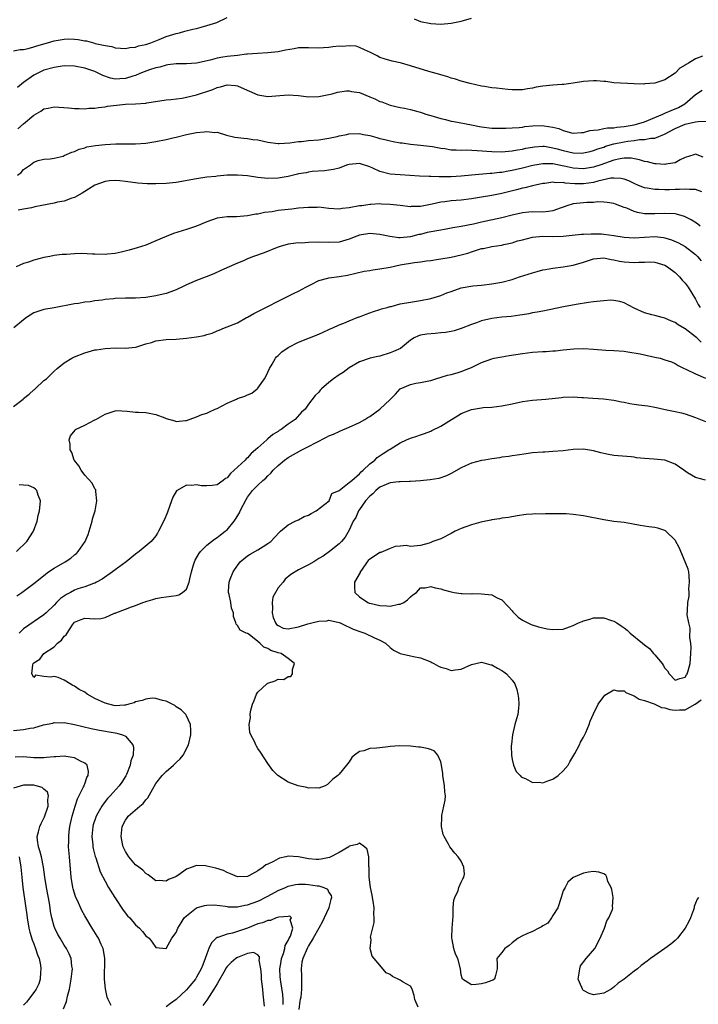
# Model space of a CAD drawing. Units: inches. Extents: x 2598000 to 2601000, y 1524000 to 1527000.
# Drawn here: x 2599204 to 2599338, y 1524666 to 1524860 of the extents above; entities that cross this region are included whole.
import ezdxf

# ---------------------------------------------------------------- set-up
doc = ezdxf.new("R2010")
doc.units = ezdxf.units.IN
doc.header["$MEASUREMENT"] = 0
doc.layers.add('LD25981524_2ft', color=141, linetype='Continuous')

msp = doc.modelspace()

# ---------------------------------------------------------------- linework, layer by layer
at = {"layer": 'LD25981524_2ft'}
for points, elevation in [([(2599203, 1524853.43), (2599204.3, 1524853.7), (2599205, 1524853.72), (2599205.92, 1524853.92), (2599207, 1524854.24), (2599207.58, 1524854.42), (2599209.71, 1524855), (2599211, 1524855.4), (2599213, 1524855.76), (2599213.79, 1524855.79), (2599215, 1524855.75), (2599215.69, 1524855.69), (2599217, 1524855.43), (2599217.38, 1524855.38), (2599218.71, 1524855), (2599219.09, 1524854.91), (2599221, 1524854.5), (2599222.31, 1524854.31), (2599223, 1524854.06), (2599224.02, 1524853.98), (2599225, 1524853.92), (2599225.88, 1524854.12), (2599227, 1524854.18), (2599227.57, 1524854.43), (2599229, 1524854.67), (2599230.02, 1524855), (2599231, 1524855.42), (2599231.65, 1524855.65), (2599233, 1524856.25), (2599235, 1524856.87), (2599235.61, 1524857), (2599236.68, 1524857.32), (2599238.28, 1524857.72), (2599239, 1524857.86), (2599239.88, 1524858.12), (2599241, 1524858.39), (2599242.99, 1524859), (2599245, 1524859.99)], 8378), ([(2599281.71, 1524859.71), (2599283, 1524859.22), (2599285, 1524858.79), (2599287, 1524858.7), (2599289, 1524858.89), (2599291, 1524859.3), (2599291.43, 1524859.43), (2599293, 1524859.85)], 8378), ([(2599338.38, 1524852.38), (2599337, 1524851.84), (2599335.65, 1524851), (2599335.22, 1524850.78), (2599335, 1524850.59), (2599333.95, 1524850.05), (2599333, 1524849.03), (2599331, 1524847.76), (2599329, 1524847.06), (2599327.07, 1524846.93), (2599326.89, 1524846.89), (2599325, 1524846.96), (2599321, 1524847.17), (2599319.38, 1524847.38), (2599319, 1524847.39), (2599317.54, 1524847.54), (2599317, 1524847.55), (2599315, 1524847.43), (2599313, 1524847.06), (2599311.18, 1524846.82), (2599310.83, 1524846.83), (2599309, 1524846.72), (2599307, 1524846.52), (2599305.7, 1524846.3), (2599305, 1524846.13), (2599304.02, 1524845.98), (2599303, 1524845.76), (2599301, 1524845.75), (2599300.17, 1524845.83), (2599297.9, 1524846.1), (2599297, 1524846.18), (2599295.57, 1524846.43), (2599295, 1524846.51), (2599292.76, 1524847), (2599291, 1524847.45), (2599289.85, 1524847.85), (2599289, 1524848.06), (2599288.34, 1524848.34), (2599287, 1524848.69), (2599286.78, 1524848.78), (2599284.61, 1524849.39), (2599281, 1524850.52), (2599279.22, 1524851), (2599279, 1524851.07), (2599277.41, 1524851.41), (2599275.85, 1524851.85), (2599275, 1524852.14), (2599274.44, 1524852.44), (2599273, 1524853.18), (2599272.71, 1524853.29), (2599271, 1524854.09), (2599270.33, 1524854.33), (2599269, 1524854.41), (2599267.69, 1524854.31), (2599267, 1524854.35), (2599265.79, 1524854.21), (2599265, 1524854.08), (2599263.95, 1524854.05), (2599263, 1524853.94), (2599261, 1524854.06), (2599259.99, 1524854.01), (2599259, 1524854), (2599258.16, 1524853.84), (2599256.46, 1524853.54), (2599255, 1524853.24), (2599253, 1524853.02), (2599250.94, 1524852.94), (2599249, 1524852.77), (2599248.77, 1524852.77), (2599247, 1524852.54), (2599245, 1524852.33), (2599244.17, 1524852.17), (2599243, 1524852.01), (2599241.63, 1524851.63), (2599239, 1524851.01), (2599237, 1524850.87), (2599235, 1524850.89), (2599233.34, 1524850.66), (2599233, 1524850.64), (2599231.76, 1524850.24), (2599231, 1524850.12), (2599229.72, 1524849.72), (2599228.67, 1524849.33), (2599227.86, 1524849), (2599227, 1524848.62), (2599226.46, 1524848.46), (2599225, 1524847.97), (2599223.92, 1524847.92), (2599223, 1524847.89), (2599222.07, 1524848.07), (2599220.59, 1524848.59), (2599219.81, 1524849), (2599219, 1524849.36), (2599217, 1524850.06), (2599215, 1524850.42), (2599213, 1524850.46), (2599211, 1524850.19), (2599209, 1524849.62), (2599208.56, 1524849.44), (2599207.65, 1524849), (2599207, 1524848.64), (2599205, 1524847.21), (2599203.77, 1524846.23)], 8380), ([(2599203.89, 1524838.11), (2599205, 1524839.08), (2599207, 1524840.77), (2599208.4, 1524841.6), (2599209, 1524842.01), (2599209.83, 1524842.17), (2599211, 1524842.45), (2599213.79, 1524842.21), (2599215, 1524842.08), (2599215.9, 1524842.1), (2599217, 1524842.07), (2599217.84, 1524842.16), (2599219, 1524842.15), (2599219.69, 1524842.31), (2599221, 1524842.4), (2599221.47, 1524842.53), (2599223.23, 1524842.77), (2599225, 1524842.97), (2599227, 1524843.05), (2599229, 1524843.18), (2599229.23, 1524843.23), (2599233, 1524843.83), (2599233.9, 1524843.9), (2599236.16, 1524844.16), (2599237, 1524844.3), (2599239, 1524844.76), (2599242.18, 1524845.82), (2599243, 1524846.2), (2599243.67, 1524846.33), (2599245, 1524846.77), (2599246.65, 1524846.65), (2599247, 1524846.59), (2599247.78, 1524846.22), (2599251, 1524844.79), (2599253, 1524844.49), (2599254.59, 1524844.59), (2599257, 1524844.79), (2599259, 1524844.66), (2599260.49, 1524844.49), (2599261, 1524844.41), (2599263, 1524844.44), (2599265, 1524844.84), (2599265.64, 1524845), (2599266.67, 1524845.33), (2599268.42, 1524845.58), (2599269, 1524845.58), (2599269.46, 1524845.46), (2599271, 1524845.22), (2599273, 1524844.41), (2599273.99, 1524843.99), (2599275, 1524843.51), (2599275.39, 1524843.39), (2599277, 1524842.77), (2599279, 1524842.33), (2599279.81, 1524842.19), (2599281, 1524841.93), (2599282.47, 1524841.53), (2599283, 1524841.36), (2599284.01, 1524841), (2599284.78, 1524840.78), (2599285, 1524840.73), (2599287, 1524840.13), (2599287.91, 1524839.91), (2599289, 1524839.61), (2599289.52, 1524839.52), (2599293, 1524838.9), (2599294.59, 1524838.59), (2599295, 1524838.52), (2599297, 1524838.27), (2599299, 1524838.23), (2599299.74, 1524838.26), (2599301, 1524838.29), (2599302.4, 1524838.4), (2599303, 1524838.46), (2599303.46, 1524838.54), (2599305, 1524838.7), (2599307, 1524838.77), (2599307.3, 1524838.7), (2599309, 1524838.44), (2599310.16, 1524838.16), (2599311, 1524837.8), (2599312.66, 1524837.34), (2599313, 1524837.27), (2599314.62, 1524837.38), (2599315, 1524837.38), (2599316.24, 1524837.76), (2599317, 1524837.84), (2599317.91, 1524837.91), (2599319, 1524838.15), (2599319.72, 1524838.28), (2599321, 1524838.31), (2599321.58, 1524838.42), (2599323, 1524838.55), (2599325, 1524838.9), (2599325.42, 1524839), (2599327, 1524839.5), (2599329, 1524840.31), (2599330.61, 1524841), (2599330.86, 1524841.14), (2599331, 1524841.18), (2599332.26, 1524841.74), (2599333.67, 1524842.33), (2599334.92, 1524843), (2599337, 1524844.86), (2599338.31, 1524845.69)], 8382), ([(2599203.82, 1524829), (2599204.49, 1524829.51), (2599205, 1524830.14), (2599206.35, 1524831), (2599207, 1524831.53), (2599207.88, 1524831.88), (2599209, 1524832.14), (2599210.23, 1524832.23), (2599211, 1524832.32), (2599212.74, 1524832.74), (2599213, 1524832.85), (2599214.45, 1524833.55), (2599215, 1524833.66), (2599215.89, 1524834.11), (2599217, 1524834.4), (2599217.45, 1524834.55), (2599219.15, 1524834.85), (2599221.04, 1524835.04), (2599223.13, 1524835.13), (2599227, 1524835.16), (2599229, 1524835.3), (2599231, 1524835.6), (2599233, 1524836), (2599234.33, 1524836.33), (2599235, 1524836.47), (2599236.98, 1524836.98), (2599239, 1524837.38), (2599240.51, 1524837.49), (2599241, 1524837.6), (2599242.59, 1524837.41), (2599243, 1524837.42), (2599244.88, 1524836.88), (2599246.5, 1524836.5), (2599248.27, 1524836.27), (2599249, 1524836.23), (2599250.04, 1524836.04), (2599251, 1524835.93), (2599253, 1524835.49), (2599255, 1524835.21), (2599255.21, 1524835.21), (2599257.34, 1524835.34), (2599259, 1524835.6), (2599259.63, 1524835.63), (2599261, 1524835.8), (2599263, 1524835.95), (2599265, 1524836.25), (2599266.6, 1524836.6), (2599267, 1524836.71), (2599268.48, 1524837), (2599268.89, 1524837.11), (2599271, 1524837.16), (2599271.77, 1524837), (2599273, 1524836.77), (2599274.4, 1524836.4), (2599275, 1524836.2), (2599275.99, 1524835.99), (2599277, 1524835.72), (2599277.64, 1524835.64), (2599279, 1524835.38), (2599279.36, 1524835.36), (2599281, 1524835.08), (2599283, 1524834.92), (2599285.34, 1524834.66), (2599287, 1524834.3), (2599287.77, 1524834.23), (2599289, 1524834), (2599290, 1524834), (2599291, 1524833.92), (2599292.05, 1524833.95), (2599294.13, 1524833.87), (2599297, 1524833.63), (2599299, 1524833.61), (2599300.26, 1524833.74), (2599301, 1524833.78), (2599302.02, 1524833.98), (2599303, 1524834.11), (2599303.71, 1524834.29), (2599305, 1524834.53), (2599305.41, 1524834.59), (2599307, 1524834.7), (2599307.33, 1524834.67), (2599309, 1524834.4), (2599309.81, 1524834.19), (2599311, 1524833.85), (2599313, 1524833.41), (2599314.65, 1524833.35), (2599315, 1524833.36), (2599316.35, 1524833.65), (2599317, 1524833.82), (2599317.84, 1524834.16), (2599319, 1524834.53), (2599319.33, 1524834.67), (2599321, 1524835.15), (2599323, 1524835.58), (2599323.7, 1524835.7), (2599325, 1524835.84), (2599325.99, 1524835.99), (2599327, 1524835.99), (2599328.27, 1524836.27), (2599329, 1524836.3), (2599330.91, 1524837.09), (2599333, 1524838.18), (2599335, 1524839.01), (2599337, 1524839.46), (2599337.56, 1524839.56), (2599339.6, 1524839.6)], 8384), ([(2599338.55, 1524832.55), (2599337, 1524833.13), (2599336.69, 1524833), (2599335, 1524832.44), (2599334.01, 1524832.01), (2599333, 1524831.45), (2599331.16, 1524831.16), (2599331, 1524831.11), (2599329.26, 1524831.26), (2599329, 1524831.25), (2599327.61, 1524831.61), (2599327, 1524831.69), (2599326.04, 1524832.04), (2599324.35, 1524832.35), (2599323, 1524832.36), (2599322.24, 1524832.24), (2599321, 1524831.93), (2599318.43, 1524831), (2599317, 1524830.54), (2599315, 1524830.25), (2599313, 1524830.4), (2599311.22, 1524830.78), (2599310.84, 1524830.84), (2599309, 1524831.21), (2599307.23, 1524831.23), (2599307, 1524831.26), (2599305.09, 1524830.91), (2599303, 1524830.35), (2599301, 1524829.89), (2599300.22, 1524829.78), (2599299, 1524829.54), (2599298.49, 1524829.51), (2599297, 1524829.31), (2599296.69, 1524829.31), (2599293, 1524828.99), (2599291, 1524828.8), (2599289, 1524828.69), (2599288.68, 1524828.68), (2599287, 1524828.69), (2599286.67, 1524828.67), (2599285, 1524828.74), (2599284.72, 1524828.72), (2599282.82, 1524828.82), (2599279, 1524829.04), (2599277, 1524829.22), (2599275, 1524829.71), (2599273.65, 1524830.35), (2599273, 1524830.61), (2599271, 1524831.31), (2599269, 1524831.12), (2599268.61, 1524831), (2599267.46, 1524830.54), (2599267, 1524830.4), (2599265.9, 1524830.1), (2599265, 1524829.95), (2599264.15, 1524829.85), (2599261.69, 1524829.69), (2599261, 1524829.61), (2599260.51, 1524829.49), (2599259, 1524829.23), (2599258.82, 1524829.18), (2599257, 1524828.74), (2599255, 1524828.41), (2599253, 1524828.36), (2599251, 1524828.56), (2599249, 1524828.85), (2599247, 1524829.02), (2599245, 1524828.97), (2599243, 1524828.8), (2599242.77, 1524828.77), (2599241, 1524828.59), (2599239, 1524828.3), (2599235, 1524827.57), (2599233, 1524827.34), (2599231, 1524827.28), (2599229.3, 1524827.3), (2599227.44, 1524827.44), (2599225, 1524827.76), (2599223.89, 1524827.89), (2599223, 1524827.95), (2599221.86, 1524827.86), (2599221, 1524827.76), (2599219, 1524827.04), (2599217.78, 1524826.22), (2599217, 1524825.81), (2599216.52, 1524825.48), (2599215, 1524824.63), (2599214.5, 1524824.5), (2599213, 1524823.92), (2599211.67, 1524823.67), (2599211, 1524823.5), (2599207.23, 1524822.77), (2599207, 1524822.68), (2599206.56, 1524822.56), (2599205, 1524822.3), (2599203.91, 1524822.09)], 8386), ([(2599338.28, 1524825.72), (2599337, 1524826.16), (2599335.83, 1524826.17), (2599335, 1524826.27), (2599333.85, 1524826.15), (2599333, 1524826.15), (2599331.9, 1524826.1), (2599331, 1524826.09), (2599329.84, 1524826.16), (2599329, 1524826.17), (2599327.54, 1524826.46), (2599327, 1524826.52), (2599325.81, 1524827), (2599325, 1524827.35), (2599323.89, 1524827.9), (2599323, 1524828.22), (2599322.37, 1524828.37), (2599321, 1524828.44), (2599320.39, 1524828.39), (2599317.82, 1524827.82), (2599317, 1524827.59), (2599315, 1524827.29), (2599313.31, 1524827.31), (2599311.44, 1524827.44), (2599311, 1524827.54), (2599309.52, 1524827.52), (2599309, 1524827.6), (2599307.39, 1524827.39), (2599307, 1524827.36), (2599305, 1524826.92), (2599303.5, 1524826.5), (2599303, 1524826.43), (2599301.87, 1524826.13), (2599300.26, 1524825.74), (2599299, 1524825.4), (2599297, 1524825.01), (2599295, 1524824.68), (2599293, 1524824.32), (2599291, 1524824.08), (2599290.02, 1524824.02), (2599289, 1524823.97), (2599287.78, 1524823.78), (2599287, 1524823.7), (2599285.29, 1524823.29), (2599283, 1524822.87), (2599281.18, 1524822.82), (2599281, 1524822.8), (2599279, 1524823.02), (2599277, 1524823.26), (2599275.31, 1524823.31), (2599275, 1524823.34), (2599273.24, 1524823.24), (2599273, 1524823.24), (2599271.49, 1524823), (2599271, 1524822.94), (2599269, 1524822.56), (2599267.57, 1524822.43), (2599267, 1524822.34), (2599265, 1524822.47), (2599263, 1524822.68), (2599262.66, 1524822.66), (2599261, 1524822.67), (2599259, 1524822.49), (2599257.68, 1524822.32), (2599257, 1524822.28), (2599255, 1524822.04), (2599253.82, 1524821.82), (2599252.32, 1524821.68), (2599251, 1524821.36), (2599250.66, 1524821.34), (2599249, 1524821), (2599246.83, 1524820.83), (2599245, 1524820.82), (2599243, 1524820.55), (2599241, 1524819.85), (2599238.99, 1524819), (2599237, 1524818.33), (2599234.46, 1524817.54), (2599233, 1524816.95), (2599231, 1524816.09), (2599229, 1524815.27), (2599227.29, 1524814.71), (2599225.75, 1524814.25), (2599224.16, 1524813.84), (2599223, 1524813.61), (2599221.47, 1524813.47), (2599221, 1524813.41), (2599219, 1524813.45), (2599218.51, 1524813.49), (2599216.41, 1524813.59), (2599215, 1524813.56), (2599213.42, 1524813.42), (2599213, 1524813.43), (2599212.59, 1524813.41), (2599211, 1524813.18), (2599210.18, 1524813), (2599209, 1524812.81), (2599207, 1524812.32), (2599205.93, 1524811.93), (2599205, 1524811.64), (2599203.51, 1524811)], 8388), ([(2599337.91, 1524819), (2599337.41, 1524819.41), (2599336.2, 1524820.2), (2599335, 1524820.82), (2599334.87, 1524820.87), (2599333.32, 1524821.32), (2599333, 1524821.37), (2599331, 1524821.47), (2599329, 1524821.38), (2599328.6, 1524821.4), (2599327, 1524821.41), (2599325.65, 1524821.65), (2599325, 1524821.84), (2599323.51, 1524822.49), (2599323, 1524822.66), (2599322.13, 1524823), (2599321.3, 1524823.3), (2599321, 1524823.43), (2599319.65, 1524823.65), (2599319, 1524823.71), (2599317.77, 1524823.77), (2599317, 1524823.66), (2599315.66, 1524823.66), (2599315, 1524823.57), (2599313, 1524823.36), (2599311.77, 1524823), (2599311.21, 1524822.79), (2599310.61, 1524822.61), (2599309, 1524822.02), (2599308.13, 1524821.88), (2599307, 1524821.75), (2599305, 1524821.77), (2599304.28, 1524821.72), (2599303, 1524821.6), (2599301, 1524821.11), (2599299, 1524820.59), (2599295, 1524819.75), (2599293.37, 1524819.37), (2599291, 1524818.9), (2599289.37, 1524818.63), (2599287.69, 1524818.31), (2599287, 1524818.21), (2599284.3, 1524817.7), (2599283, 1524817.37), (2599282.69, 1524817.31), (2599281, 1524816.87), (2599279, 1524816.7), (2599278.7, 1524816.7), (2599276.94, 1524816.94), (2599275, 1524817.36), (2599273, 1524817.54), (2599271, 1524817.21), (2599270.45, 1524817), (2599269, 1524816.39), (2599267, 1524815.8), (2599265, 1524815.74), (2599263, 1524815.82), (2599261, 1524815.74), (2599259.66, 1524815.66), (2599259, 1524815.67), (2599257.48, 1524815.48), (2599257, 1524815.47), (2599255.4, 1524815), (2599254.79, 1524814.79), (2599252.27, 1524813.73), (2599250.17, 1524813), (2599249, 1524812.54), (2599248.19, 1524812.19), (2599247, 1524811.72), (2599245.36, 1524811), (2599243.75, 1524810.25), (2599242.37, 1524809.63), (2599240.85, 1524809), (2599239, 1524808.29), (2599237, 1524807.42), (2599236.11, 1524807), (2599235.37, 1524806.63), (2599235, 1524806.46), (2599233.92, 1524806.08), (2599233, 1524805.77), (2599231, 1524805.29), (2599229, 1524804.93), (2599227, 1524804.81), (2599225, 1524804.84), (2599223, 1524804.74), (2599222.69, 1524804.69), (2599221, 1524804.53), (2599220.41, 1524804.41), (2599219, 1524804.27), (2599218.08, 1524804.08), (2599217, 1524804.01), (2599215.78, 1524803.78), (2599215, 1524803.72), (2599211, 1524802.95), (2599209, 1524802.6), (2599207.8, 1524802.2), (2599207, 1524801.91), (2599205.58, 1524801), (2599205, 1524800.59), (2599203.05, 1524799)], 8390), ([(2599203, 1524783.55), (2599204.89, 1524785), (2599205, 1524785.11), (2599206.06, 1524785.94), (2599207, 1524786.81), (2599207.12, 1524786.88), (2599207.27, 1524787), (2599209, 1524788.62), (2599209.47, 1524789), (2599211, 1524790.46), (2599211.6, 1524791), (2599213, 1524792.13), (2599214.48, 1524793), (2599215, 1524793.27), (2599217, 1524794.1), (2599219, 1524794.67), (2599219.3, 1524794.7), (2599221, 1524794.94), (2599223.04, 1524795.05), (2599225.01, 1524795.01), (2599227, 1524795.21), (2599227.25, 1524795.25), (2599229, 1524795.84), (2599230.13, 1524796.13), (2599231, 1524796.45), (2599233, 1524796.72), (2599235, 1524796.78), (2599237, 1524796.93), (2599239, 1524797.22), (2599240.5, 1524797.5), (2599241, 1524797.7), (2599242.05, 1524797.95), (2599243, 1524798.42), (2599243.44, 1524798.56), (2599244.46, 1524799), (2599245, 1524799.19), (2599247, 1524799.98), (2599248.78, 1524801), (2599249, 1524801.11), (2599250.21, 1524801.79), (2599253, 1524803.18), (2599255, 1524804.24), (2599256.83, 1524805.17), (2599258.17, 1524805.83), (2599259, 1524806.17), (2599260.48, 1524807), (2599261.49, 1524807.49), (2599263, 1524808.28), (2599264.75, 1524808.75), (2599265, 1524808.83), (2599267, 1524809.08), (2599268.65, 1524809.35), (2599271.9, 1524810.1), (2599273, 1524810.27), (2599273.6, 1524810.4), (2599275, 1524810.56), (2599277, 1524810.94), (2599279, 1524811.36), (2599281.82, 1524811.82), (2599283, 1524811.94), (2599284.17, 1524812.17), (2599285, 1524812.25), (2599286.51, 1524812.51), (2599287, 1524812.57), (2599289, 1524812.89), (2599291, 1524813.31), (2599292.3, 1524813.7), (2599293, 1524813.95), (2599294.38, 1524814.38), (2599295, 1524814.56), (2599295.39, 1524814.61), (2599297, 1524814.95), (2599299, 1524815.27), (2599299.36, 1524815.36), (2599301, 1524815.73), (2599302.06, 1524816.06), (2599303, 1524816.32), (2599305, 1524816.83), (2599307, 1524817), (2599308.95, 1524816.95), (2599311, 1524817), (2599312.81, 1524817.19), (2599314.6, 1524817.4), (2599315, 1524817.4), (2599316.5, 1524817.5), (2599317, 1524817.46), (2599318.56, 1524817.44), (2599319, 1524817.41), (2599321, 1524817.15), (2599323, 1524816.8), (2599325, 1524816.69), (2599327, 1524816.84), (2599329, 1524816.93), (2599330.73, 1524816.73), (2599331, 1524816.68), (2599332.32, 1524816.32), (2599333.71, 1524815.71), (2599334.98, 1524814.98), (2599337, 1524813.4), (2599337.41, 1524813), (2599338.15, 1524812.15)], 8392), ([(2599203.69, 1524746.31), (2599204.67, 1524747), (2599207, 1524748.73), (2599208.25, 1524749.75), (2599209, 1524750.34), (2599209.91, 1524751), (2599211, 1524751.74), (2599213.16, 1524753), (2599214.26, 1524753.74), (2599215, 1524754.36), (2599215.36, 1524754.64), (2599215.72, 1524755), (2599217.09, 1524757), (2599217.66, 1524758.34), (2599217.87, 1524759), (2599218.48, 1524761), (2599218.56, 1524761.44), (2599219.04, 1524763.04), (2599219.41, 1524765), (2599219.16, 1524766.84), (2599219.2, 1524767), (2599219.16, 1524767.16), (2599219, 1524767.36), (2599218.47, 1524768.47), (2599217, 1524770), (2599216.31, 1524771), (2599215.87, 1524771.87), (2599215, 1524772.92), (2599214.95, 1524773), (2599214.47, 1524774.47), (2599214.17, 1524775), (2599214.13, 1524776.13), (2599213.97, 1524777), (2599214.24, 1524777.76), (2599215.1, 1524778.9), (2599215.22, 1524779), (2599217, 1524779.86), (2599219, 1524780.88), (2599219.18, 1524781), (2599221, 1524782.01), (2599223, 1524782.71), (2599223.28, 1524782.72), (2599225.36, 1524782.64), (2599227, 1524782.44), (2599227.56, 1524782.44), (2599229, 1524782.33), (2599231, 1524781.95), (2599232.72, 1524781.28), (2599233, 1524781.19), (2599234.72, 1524780.72), (2599235, 1524780.6), (2599236.8, 1524780.8), (2599237, 1524780.8), (2599239, 1524781.51), (2599240.05, 1524781.95), (2599241, 1524782.2), (2599241.52, 1524782.48), (2599242.66, 1524783), (2599243, 1524783.12), (2599245, 1524784.18), (2599246.83, 1524785), (2599247, 1524785.07), (2599248.46, 1524785.54), (2599249, 1524785.8), (2599249.83, 1524786.17), (2599250.88, 1524787), (2599251, 1524787.12), (2599252.34, 1524789), (2599252.58, 1524789.42), (2599253, 1524790.25), (2599253.32, 1524791), (2599253.82, 1524791.82), (2599254.5, 1524793), (2599254.7, 1524793.3), (2599255, 1524793.54), (2599255.75, 1524794.25), (2599257, 1524795.12), (2599259, 1524796.16), (2599261.2, 1524797), (2599263, 1524797.74), (2599263.84, 1524798.16), (2599265, 1524798.65), (2599265.22, 1524798.78), (2599265.79, 1524799), (2599267, 1524799.55), (2599267.91, 1524799.91), (2599269, 1524800.39), (2599270.86, 1524801.14), (2599271, 1524801.18), (2599272.3, 1524801.7), (2599273, 1524801.92), (2599273.78, 1524802.22), (2599275, 1524802.58), (2599275.3, 1524802.7), (2599276.44, 1524803), (2599277, 1524803.16), (2599277.2, 1524803.2), (2599279, 1524803.68), (2599281, 1524804.05), (2599283, 1524804.34), (2599285, 1524804.73), (2599287, 1524805.37), (2599288.15, 1524805.85), (2599289, 1524806.15), (2599291, 1524806.83), (2599293.24, 1524807.24), (2599295, 1524807.38), (2599297, 1524807.61), (2599299, 1524807.99), (2599301, 1524808.52), (2599302.44, 1524809), (2599305, 1524809.83), (2599305.91, 1524810.09), (2599307, 1524810.36), (2599307.53, 1524810.47), (2599309, 1524810.72), (2599311, 1524810.95), (2599313, 1524811.3), (2599315, 1524811.92), (2599317, 1524812.57), (2599319, 1524812.77), (2599320.45, 1524812.45), (2599321, 1524812.39), (2599322.08, 1524812.08), (2599323, 1524811.94), (2599325, 1524811.81), (2599325.9, 1524811.9), (2599327, 1524811.91), (2599327.96, 1524811.96), (2599329, 1524811.88), (2599329.7, 1524811.7), (2599331, 1524811.3), (2599331.49, 1524811), (2599333, 1524809.88), (2599333.88, 1524809), (2599334.39, 1524808.39), (2599335, 1524807.79), (2599335.58, 1524807), (2599337, 1524804.61), (2599337.57, 1524803.57), (2599337.94, 1524803)], 8394), ([(2599338.16, 1524796.16), (2599337.26, 1524797), (2599337, 1524797.22), (2599335, 1524798.78), (2599334.85, 1524798.85), (2599333.6, 1524799.6), (2599333, 1524800.05), (2599332.28, 1524800.28), (2599331, 1524800.89), (2599330.47, 1524801), (2599329, 1524801.39), (2599328.43, 1524801.57), (2599327, 1524801.95), (2599325, 1524802.86), (2599323, 1524803.9), (2599322.15, 1524804.15), (2599321, 1524804.38), (2599320.4, 1524804.4), (2599319, 1524804.3), (2599318.26, 1524804.26), (2599317, 1524804.08), (2599315.98, 1524803.98), (2599313.6, 1524803.6), (2599311.11, 1524803.11), (2599307, 1524802.26), (2599305.94, 1524802.06), (2599305, 1524801.92), (2599304.24, 1524801.76), (2599303, 1524801.57), (2599302.53, 1524801.47), (2599300.78, 1524801.22), (2599299, 1524801.07), (2599297, 1524800.85), (2599295, 1524800.39), (2599293.99, 1524799.99), (2599293, 1524799.65), (2599291, 1524798.85), (2599289.57, 1524798.43), (2599289, 1524798.28), (2599287.9, 1524798.1), (2599287, 1524797.98), (2599285.87, 1524797.87), (2599284.24, 1524797.76), (2599283, 1524797.52), (2599282.58, 1524797.42), (2599281.76, 1524797), (2599281, 1524796.56), (2599279.03, 1524794.96), (2599277.67, 1524794.33), (2599277, 1524794.07), (2599275, 1524793.45), (2599274.62, 1524793.38), (2599273.12, 1524793), (2599271, 1524792.29), (2599269, 1524791.14), (2599267.78, 1524790.22), (2599267, 1524789.78), (2599265.9, 1524789), (2599265, 1524788.26), (2599263.55, 1524787), (2599263.28, 1524786.72), (2599263, 1524786.35), (2599262.31, 1524785.69), (2599261, 1524783.98), (2599260.33, 1524783), (2599259.6, 1524782.4), (2599258.37, 1524781), (2599257, 1524780.08), (2599255.6, 1524779), (2599255.21, 1524778.79), (2599255, 1524778.64), (2599253.95, 1524778.05), (2599253, 1524777.16), (2599252.89, 1524777.11), (2599252.8, 1524777), (2599251, 1524775.41), (2599250.59, 1524775), (2599249.71, 1524774.29), (2599249, 1524773.47), (2599248.73, 1524773.27), (2599248.53, 1524773), (2599246.39, 1524771), (2599245.64, 1524770.36), (2599245, 1524769.53), (2599244.65, 1524769.35), (2599244.19, 1524769), (2599243, 1524768.16), (2599242.02, 1524768.02), (2599241, 1524767.91), (2599239.95, 1524767.95), (2599239, 1524768.1), (2599237.99, 1524767.99), (2599237, 1524768.06), (2599235.04, 1524766.96), (2599234.32, 1524765.68), (2599234.03, 1524765), (2599233.25, 1524762.75), (2599232.69, 1524761.31), (2599231.53, 1524759), (2599231.34, 1524758.66), (2599231, 1524758.14), (2599230.07, 1524757), (2599227.73, 1524755), (2599227, 1524754.53), (2599225.12, 1524753), (2599223, 1524751.45), (2599222.44, 1524751), (2599220.41, 1524749.59), (2599219.34, 1524749), (2599219, 1524748.83), (2599218.76, 1524748.76), (2599217, 1524748.11), (2599215.66, 1524747.66), (2599215, 1524747.42), (2599214.24, 1524747), (2599213.42, 1524746.58), (2599212.22, 1524745.78), (2599211.48, 1524745), (2599211, 1524744.46), (2599209.44, 1524743), (2599209, 1524742.55), (2599205, 1524739.81), (2599204.11, 1524739)], 8396), ([(2599282.55, 1524665.45), (2599281.88, 1524667), (2599281.75, 1524667.75), (2599281.34, 1524669), (2599281, 1524669.61), (2599279.61, 1524670.39), (2599279, 1524670.8), (2599278.86, 1524670.86), (2599277.51, 1524671.51), (2599277, 1524671.86), (2599276.21, 1524672.21), (2599275, 1524673.74), (2599273.49, 1524675.49), (2599273.08, 1524677), (2599273.28, 1524678.72), (2599273.2, 1524679), (2599273.19, 1524679.19), (2599273.9, 1524682.1), (2599273.87, 1524683), (2599273.8, 1524683.8), (2599273.87, 1524685), (2599273.7, 1524686.3), (2599273.58, 1524687), (2599273.46, 1524687.46), (2599273.14, 1524689), (2599272.89, 1524691), (2599272.91, 1524692.91), (2599272.86, 1524693.14), (2599272.86, 1524695), (2599272.53, 1524696.53), (2599272, 1524697), (2599271, 1524697.71), (2599270.56, 1524697.44), (2599269, 1524697.11), (2599268.88, 1524697), (2599267, 1524695.87), (2599265.13, 1524694.87), (2599263.47, 1524694.53), (2599263, 1524694.46), (2599262.49, 1524694.49), (2599261, 1524694.64), (2599259, 1524695.04), (2599257, 1524695.13), (2599256.52, 1524695), (2599255.28, 1524694.72), (2599255, 1524694.62), (2599254.12, 1524694.12), (2599253, 1524693.59), (2599252.58, 1524693.42), (2599252.1, 1524693), (2599251, 1524692.23), (2599249.27, 1524691.27), (2599249, 1524691.15), (2599247, 1524691.06), (2599245.68, 1524691.68), (2599245, 1524691.91), (2599244.3, 1524692.3), (2599242.79, 1524692.79), (2599241, 1524693.21), (2599240.75, 1524693.25), (2599239, 1524693.28), (2599238.1, 1524693), (2599237, 1524692.6), (2599235.5, 1524691.5), (2599235, 1524691.16), (2599234.69, 1524691), (2599233.47, 1524690.53), (2599233, 1524690.21), (2599231.67, 1524690.33), (2599231, 1524690.28), (2599230.08, 1524691), (2599229.49, 1524691.49), (2599229, 1524691.74), (2599228.41, 1524692.41), (2599227.64, 1524693), (2599227, 1524693.46), (2599225.66, 1524695), (2599225, 1524696.07), (2599224.58, 1524697), (2599224.44, 1524697.56), (2599224.14, 1524699), (2599224.34, 1524701), (2599225, 1524702.25), (2599225.33, 1524702.67), (2599225.54, 1524703), (2599227.83, 1524705), (2599228.48, 1524705.52), (2599229, 1524706.24), (2599229.41, 1524706.59), (2599230.36, 1524708.36), (2599231, 1524709.42), (2599232.25, 1524711), (2599233, 1524711.78), (2599234.47, 1524713), (2599235, 1524713.57), (2599235.73, 1524714.27), (2599236.35, 1524715), (2599237.4, 1524717), (2599237.84, 1524719), (2599237.87, 1524719.87), (2599237.8, 1524721), (2599237, 1524722.76), (2599236.85, 1524723), (2599235.93, 1524723.93), (2599235, 1524724.52), (2599234.73, 1524724.73), (2599233, 1524725.61), (2599232.28, 1524725.72), (2599231, 1524726.15), (2599230.23, 1524726.23), (2599229, 1524726.03), (2599228.29, 1524725.71), (2599227, 1524725.45), (2599226.7, 1524725.3), (2599225.69, 1524725), (2599225, 1524724.82), (2599224.82, 1524724.82), (2599223, 1524724.68), (2599222.73, 1524724.73), (2599221, 1524725.19), (2599219, 1524726.16), (2599217.52, 1524727), (2599217, 1524727.35), (2599215.92, 1524727.92), (2599215, 1524728.55), (2599214.67, 1524728.67), (2599214.12, 1524729), (2599213, 1524729.76), (2599211.77, 1524730.23), (2599211, 1524730.46), (2599210.32, 1524730.32), (2599209, 1524730.46), (2599207.31, 1524730.69), (2599207, 1524730.28), (2599206.61, 1524731), (2599206.78, 1524732.78), (2599206.89, 1524733), (2599207, 1524733.13), (2599208.16, 1524733.84), (2599208.99, 1524735), (2599211, 1524736.31), (2599211.67, 1524737), (2599212.43, 1524737.57), (2599213, 1524738.36), (2599213.35, 1524738.65), (2599213.56, 1524739), (2599214.63, 1524740.63), (2599215, 1524741.13), (2599216.31, 1524741.69), (2599217, 1524741.93), (2599219, 1524741.8), (2599220.15, 1524741.85), (2599221, 1524742.03), (2599222.89, 1524742.89), (2599223.06, 1524742.94), (2599223.15, 1524743), (2599225, 1524743.7), (2599226.18, 1524744.18), (2599227, 1524744.43), (2599228.41, 1524745), (2599228.86, 1524745.14), (2599229, 1524745.2), (2599230.41, 1524745.59), (2599231, 1524745.77), (2599232.03, 1524745.97), (2599233, 1524746.1), (2599235, 1524746.4), (2599235.48, 1524746.52), (2599236.23, 1524747), (2599237, 1524747.65), (2599237.54, 1524749), (2599237.65, 1524749.65), (2599238, 1524751), (2599238.41, 1524752.41), (2599238.57, 1524753), (2599238.68, 1524753.32), (2599239.42, 1524754.58), (2599239.75, 1524755), (2599241, 1524756.27), (2599241.94, 1524757), (2599242.52, 1524757.48), (2599243, 1524757.79), (2599243.7, 1524758.3), (2599244.62, 1524759), (2599245, 1524759.32), (2599246.34, 1524761), (2599246.63, 1524761.37), (2599247.39, 1524762.61), (2599247.54, 1524763), (2599248.11, 1524764.11), (2599248.73, 1524765.27), (2599249, 1524765.71), (2599249.97, 1524767), (2599251, 1524768.09), (2599252.01, 1524769), (2599252.57, 1524769.43), (2599253, 1524769.89), (2599253.59, 1524770.41), (2599254.04, 1524771), (2599255, 1524771.93), (2599256.29, 1524773), (2599257, 1524773.49), (2599259.66, 1524775), (2599261, 1524775.68), (2599262.48, 1524776.48), (2599264.51, 1524777.49), (2599265, 1524777.79), (2599265.9, 1524778.1), (2599267, 1524778.64), (2599267.27, 1524778.73), (2599269, 1524779.44), (2599271, 1524780.4), (2599272.08, 1524781), (2599272.63, 1524781.37), (2599273, 1524781.58), (2599275.02, 1524783), (2599277, 1524784.93), (2599278.07, 1524785.93), (2599279, 1524787.02), (2599281, 1524787.87), (2599282.09, 1524788.09), (2599283, 1524788.23), (2599284.6, 1524788.6), (2599285, 1524788.67), (2599286, 1524789), (2599288.31, 1524789.69), (2599289, 1524789.84), (2599290.16, 1524790.16), (2599291, 1524790.42), (2599292.48, 1524791), (2599293, 1524791.22), (2599295, 1524792.17), (2599297, 1524792.88), (2599297.49, 1524793), (2599299, 1524793.32), (2599300.43, 1524793.57), (2599303, 1524793.95), (2599305, 1524794.18), (2599307, 1524794.31), (2599307.67, 1524794.33), (2599309, 1524794.44), (2599309.54, 1524794.46), (2599311, 1524794.64), (2599313.14, 1524794.86), (2599315.09, 1524794.91), (2599317, 1524794.8), (2599319.39, 1524794.61), (2599321, 1524794.53), (2599323, 1524794.38), (2599323.71, 1524794.29), (2599326.13, 1524793.87), (2599327, 1524793.67), (2599329, 1524793.25), (2599330.05, 1524793), (2599331, 1524792.73), (2599332.28, 1524792.28), (2599333, 1524791.96), (2599333.61, 1524791.61), (2599334.82, 1524791), (2599335.14, 1524790.86), (2599337, 1524789.96), (2599339, 1524789.12)], 8398), ([(2599337.58, 1524687), (2599337.34, 1524686.66), (2599337, 1524685.89), (2599336.76, 1524685.24), (2599336.74, 1524685), (2599336.6, 1524684.6), (2599336.03, 1524683), (2599335.71, 1524682.29), (2599334.99, 1524681), (2599333.47, 1524679), (2599333, 1524678.54), (2599332.16, 1524677.84), (2599331, 1524677.01), (2599329, 1524675.65), (2599328.21, 1524675), (2599327.5, 1524674.5), (2599326.37, 1524673.63), (2599325.64, 1524673), (2599325, 1524672.57), (2599323, 1524671), (2599321.84, 1524670.16), (2599321, 1524669.41), (2599320.75, 1524669.25), (2599320.42, 1524669), (2599319, 1524668.23), (2599317, 1524667.92), (2599316.16, 1524668.16), (2599315, 1524668.77), (2599314.87, 1524668.87), (2599314.79, 1524669), (2599314.69, 1524669.31), (2599313.97, 1524671), (2599314.17, 1524672.17), (2599314.27, 1524673), (2599314.44, 1524673.56), (2599315.51, 1524675), (2599317.23, 1524677), (2599318.31, 1524679), (2599319.12, 1524681), (2599319.58, 1524682.42), (2599320, 1524683), (2599320.69, 1524684.69), (2599320.76, 1524685), (2599320.73, 1524685.27), (2599320.85, 1524687), (2599320.59, 1524688.59), (2599320.42, 1524689), (2599319.81, 1524690.19), (2599319.57, 1524691), (2599319.42, 1524691.42), (2599319, 1524691.68), (2599318.02, 1524692.02), (2599317, 1524692.11), (2599315.98, 1524691.98), (2599315, 1524691.81), (2599313, 1524690.94), (2599311.95, 1524690.05), (2599311.43, 1524689), (2599311, 1524688.34), (2599310.65, 1524687), (2599309.97, 1524685), (2599309, 1524683.45), (2599308.74, 1524683), (2599308, 1524682), (2599307, 1524681.42), (2599306.76, 1524681.24), (2599306.22, 1524681), (2599305, 1524680.36), (2599303.88, 1524679.88), (2599303, 1524679.48), (2599302.17, 1524679), (2599301, 1524678.09), (2599300.41, 1524677.59), (2599299.53, 1524677), (2599299, 1524676.23), (2599297.99, 1524675), (2599298.06, 1524673.94), (2599298.06, 1524673), (2599297.7, 1524671.7), (2599297.54, 1524671), (2599297.22, 1524670.78), (2599297, 1524670.68), (2599295.76, 1524670.24), (2599295, 1524670.06), (2599293.94, 1524669.94), (2599293, 1524669.87), (2599291.26, 1524671), (2599291.19, 1524671.19), (2599291, 1524671.79), (2599290.84, 1524673), (2599290.31, 1524675), (2599289.87, 1524675.87), (2599289.53, 1524677), (2599289.22, 1524678.78), (2599289.16, 1524679), (2599289.15, 1524679.15), (2599289.21, 1524681), (2599289.38, 1524683.38), (2599289.42, 1524685), (2599289.53, 1524686.47), (2599289.7, 1524687), (2599290.37, 1524688.37), (2599290.54, 1524689), (2599291, 1524690.01), (2599291.29, 1524690.71), (2599291.51, 1524691), (2599291.61, 1524691.61), (2599291.52, 1524693), (2599291, 1524694.13), (2599290.37, 1524695), (2599289.74, 1524695.74), (2599288.75, 1524697), (2599288.48, 1524697.52), (2599287.62, 1524699), (2599287.43, 1524699.43), (2599287.12, 1524701), (2599287.17, 1524702.83), (2599287.15, 1524703), (2599287.17, 1524703.17), (2599287.6, 1524705), (2599287.85, 1524706.15), (2599287.89, 1524707), (2599287.76, 1524707.76), (2599287.68, 1524709), (2599287.36, 1524711), (2599287.37, 1524711.37), (2599287.14, 1524713), (2599287, 1524713.67), (2599286.39, 1524715), (2599285.76, 1524715.76), (2599285, 1524716.09), (2599284.32, 1524716.32), (2599283, 1524716.56), (2599282.59, 1524716.59), (2599281, 1524716.78), (2599278.86, 1524716.86), (2599277, 1524716.67), (2599276.66, 1524716.66), (2599275, 1524716.47), (2599274.37, 1524716.37), (2599273, 1524716.31), (2599271.87, 1524715.87), (2599271, 1524715.72), (2599269.99, 1524715), (2599269.49, 1524714.51), (2599269, 1524713.7), (2599268.45, 1524713), (2599267, 1524711.29), (2599266.72, 1524711), (2599265.74, 1524710.26), (2599265, 1524709.46), (2599264.74, 1524709.26), (2599264.27, 1524709), (2599263, 1524708.5), (2599262.56, 1524708.56), (2599261, 1524708.52), (2599260.62, 1524708.62), (2599258.97, 1524708.97), (2599257, 1524709.72), (2599254.98, 1524710.98), (2599254, 1524712), (2599253, 1524713.39), (2599251.56, 1524715.56), (2599251, 1524716.31), (2599250.74, 1524716.74), (2599250.61, 1524717), (2599250.34, 1524717.66), (2599249.68, 1524719), (2599249.47, 1524719.47), (2599249.35, 1524721), (2599249.61, 1524722.39), (2599249.51, 1524723), (2599249.56, 1524723.56), (2599249.98, 1524725), (2599250.29, 1524725.71), (2599250.78, 1524727), (2599251, 1524727.35), (2599252.81, 1524729), (2599252.9, 1524729.1), (2599253, 1524729.17), (2599254.42, 1524729.58), (2599255, 1524729.91), (2599256.13, 1524729.87), (2599257, 1524730.45), (2599257.52, 1524730.48), (2599257.86, 1524731), (2599257.84, 1524731.84), (2599258.22, 1524733), (2599257, 1524734.02), (2599255.63, 1524735), (2599255, 1524735.14), (2599253.57, 1524735.57), (2599253, 1524735.93), (2599252.21, 1524736.21), (2599251.41, 1524737), (2599251, 1524737.37), (2599249.31, 1524738.69), (2599249, 1524738.9), (2599248.7, 1524739), (2599247.56, 1524739.56), (2599247, 1524740.48), (2599246.76, 1524740.76), (2599246.7, 1524741), (2599246.22, 1524742.22), (2599246.24, 1524743), (2599245.86, 1524743.86), (2599245.72, 1524745), (2599245.4, 1524746.6), (2599245.27, 1524747), (2599245.25, 1524747.25), (2599245.39, 1524749), (2599245.58, 1524749.58), (2599246.15, 1524751), (2599247, 1524752.28), (2599247.55, 1524753), (2599249, 1524754.19), (2599249.52, 1524754.48), (2599251, 1524755.38), (2599252.04, 1524756.04), (2599253, 1524756.6), (2599253.57, 1524757), (2599255.23, 1524758.77), (2599255.47, 1524759), (2599257, 1524760.27), (2599258.35, 1524761), (2599258.79, 1524761.21), (2599259, 1524761.28), (2599260.12, 1524761.88), (2599261, 1524762.2), (2599261.49, 1524762.51), (2599262.5, 1524763), (2599265.02, 1524765), (2599265.57, 1524766.43), (2599267, 1524767), (2599269, 1524768.56), (2599269.49, 1524769), (2599271, 1524770.3), (2599271.31, 1524770.69), (2599271.72, 1524771), (2599273, 1524772.27), (2599273.98, 1524773), (2599274.48, 1524773.52), (2599275.68, 1524774.32), (2599276.77, 1524775), (2599277, 1524775.17), (2599279, 1524776.4), (2599280.25, 1524777), (2599281, 1524777.3), (2599282.29, 1524777.71), (2599283, 1524777.97), (2599283.78, 1524778.22), (2599285, 1524778.69), (2599285.21, 1524778.79), (2599287, 1524779.66), (2599289.07, 1524781), (2599290.28, 1524781.72), (2599291, 1524782.13), (2599293, 1524782.97), (2599295, 1524783.29), (2599295.33, 1524783.33), (2599297, 1524783.38), (2599299, 1524783.64), (2599301, 1524784.07), (2599303, 1524784.49), (2599305, 1524784.76), (2599307.62, 1524785), (2599310.68, 1524785.32), (2599311, 1524785.35), (2599313, 1524785.42), (2599314.67, 1524785.33), (2599315, 1524785.33), (2599316.82, 1524785.18), (2599318.96, 1524785.04), (2599321, 1524784.8), (2599322.47, 1524784.47), (2599323, 1524784.41), (2599324.12, 1524784.12), (2599325, 1524784.02), (2599325.86, 1524783.86), (2599327.63, 1524783.63), (2599329, 1524783.37), (2599329.33, 1524783.33), (2599331.06, 1524782.94), (2599333, 1524782.56), (2599334.27, 1524782.27), (2599335, 1524782.08), (2599337, 1524781.38), (2599339, 1524780.61)], 8400), ([(2599339, 1524769.03), (2599337, 1524769.56), (2599335.48, 1524770.52), (2599335, 1524770.81), (2599334.76, 1524771), (2599333, 1524772.19), (2599331, 1524772.97), (2599328.84, 1524773.16), (2599327, 1524773.28), (2599325.46, 1524773.46), (2599325, 1524773.54), (2599324.38, 1524773.62), (2599321, 1524773.92), (2599319.91, 1524774.09), (2599319, 1524774.29), (2599318.45, 1524774.45), (2599317, 1524774.8), (2599315, 1524775.13), (2599313, 1524775.08), (2599311, 1524774.8), (2599309, 1524774.66), (2599307.44, 1524774.56), (2599307, 1524774.55), (2599305, 1524774.39), (2599303.76, 1524774.24), (2599301.98, 1524773.98), (2599301, 1524773.82), (2599300.31, 1524773.69), (2599299, 1524773.54), (2599298.54, 1524773.46), (2599297, 1524773.24), (2599295.58, 1524773), (2599295, 1524772.89), (2599293, 1524772.36), (2599291.85, 1524771.85), (2599291, 1524771.49), (2599289, 1524770.37), (2599288.09, 1524769.91), (2599286.59, 1524769.41), (2599284.89, 1524769.11), (2599283.59, 1524769), (2599283, 1524768.93), (2599281, 1524768.78), (2599280.81, 1524768.81), (2599279, 1524768.73), (2599278.75, 1524768.75), (2599277, 1524768.52), (2599276.22, 1524768.22), (2599275, 1524767.65), (2599274.21, 1524767), (2599273.63, 1524766.37), (2599273, 1524765.89), (2599272.19, 1524765), (2599271, 1524763.3), (2599270.78, 1524763), (2599270.28, 1524761.72), (2599269.76, 1524761), (2599269, 1524759.23), (2599268.18, 1524757.82), (2599267.49, 1524757), (2599267, 1524756.51), (2599265.11, 1524755), (2599263.86, 1524754.14), (2599263, 1524753.63), (2599262.63, 1524753.37), (2599262.03, 1524753), (2599261, 1524752.44), (2599259, 1524751.41), (2599257.5, 1524750.5), (2599256.41, 1524749.59), (2599255.97, 1524749), (2599255, 1524747.88), (2599254.47, 1524747), (2599253.94, 1524746.06), (2599253.84, 1524745), (2599253.89, 1524743.89), (2599253.84, 1524743), (2599254.05, 1524742.05), (2599254.52, 1524741), (2599254.69, 1524740.69), (2599255, 1524740.46), (2599255.98, 1524739.98), (2599257, 1524739.82), (2599259, 1524740.22), (2599260.82, 1524740.82), (2599261.62, 1524741), (2599263, 1524741.36), (2599264.59, 1524741.41), (2599265, 1524741.51), (2599267, 1524741.09), (2599267.23, 1524741), (2599268.4, 1524740.4), (2599269, 1524740.15), (2599269.77, 1524739.77), (2599271.24, 1524739.24), (2599272.06, 1524739), (2599273.93, 1524738.07), (2599275, 1524737.57), (2599276.11, 1524737), (2599277, 1524736.13), (2599277.66, 1524735.66), (2599278.97, 1524734.97), (2599281, 1524734.51), (2599281.59, 1524734.41), (2599283, 1524734.11), (2599285, 1524733.34), (2599285.23, 1524733.23), (2599285.59, 1524733), (2599286.52, 1524732.52), (2599287, 1524732.3), (2599288.01, 1524732.01), (2599289, 1524731.65), (2599289.8, 1524731.8), (2599291, 1524731.92), (2599293, 1524732.8), (2599295, 1524733.25), (2599296.78, 1524732.78), (2599297, 1524732.74), (2599298.11, 1524732.11), (2599299, 1524731.62), (2599299.38, 1524731.38), (2599299.9, 1524731), (2599301, 1524729.73), (2599301.5, 1524729), (2599301.89, 1524727.89), (2599302.12, 1524727), (2599302.23, 1524726.23), (2599302.32, 1524725), (2599302.25, 1524724.25), (2599302.09, 1524723), (2599301.84, 1524722.16), (2599301.54, 1524721), (2599301.06, 1524719), (2599300.87, 1524717.13), (2599300.82, 1524716.82), (2599300.84, 1524715), (2599301, 1524714.15), (2599301.25, 1524713), (2599301.79, 1524711.79), (2599302.55, 1524711), (2599302.74, 1524710.74), (2599303, 1524710.6), (2599303.61, 1524710.39), (2599305, 1524709.63), (2599306.3, 1524709.7), (2599307, 1524709.59), (2599308.03, 1524709.97), (2599309, 1524710.29), (2599310.02, 1524711), (2599311, 1524711.9), (2599311.97, 1524713), (2599312.32, 1524713.68), (2599313.14, 1524715), (2599313.34, 1524715.34), (2599314.22, 1524717), (2599314.44, 1524717.56), (2599315, 1524718.55), (2599315.44, 1524719.44), (2599316.12, 1524721), (2599316.34, 1524721.66), (2599317, 1524723.13), (2599317.88, 1524725), (2599319, 1524726.55), (2599319.21, 1524726.79), (2599319.52, 1524727), (2599321, 1524727.83), (2599321.67, 1524727.67), (2599323, 1524727.64), (2599323.34, 1524727.34), (2599324.1, 1524727), (2599325, 1524726.64), (2599325.98, 1524725.98), (2599327, 1524725.77), (2599328.89, 1524725.11), (2599330.36, 1524724.36), (2599331, 1524724.27), (2599331.96, 1524723.96), (2599333, 1524723.82), (2599333.91, 1524723.91), (2599335, 1524723.92), (2599336.98, 1524725.02), (2599338.14, 1524725.86)], 8402), ([(2599203.57, 1524755), (2599205.64, 1524757), (2599206.95, 1524759), (2599207.66, 1524761), (2599207.88, 1524762.12), (2599208.13, 1524763), (2599208.28, 1524764.28), (2599208.3, 1524765), (2599207.88, 1524766.12), (2599207.61, 1524767), (2599207.31, 1524767.31), (2599207, 1524767.55), (2599205.99, 1524767.99), (2599205, 1524768.09), (2599204.15, 1524768.15)], 8392), ([(2599203, 1524719.86), (2599205, 1524720.01), (2599206.31, 1524720.31), (2599207, 1524720.4), (2599208.94, 1524720.94), (2599210.71, 1524721.29), (2599211, 1524721.4), (2599212.62, 1524721.38), (2599213, 1524721.4), (2599215, 1524721.02), (2599218.25, 1524720.25), (2599219.9, 1524719.9), (2599223, 1524719.36), (2599223.32, 1524719.32), (2599224.41, 1524719), (2599225, 1524718.7), (2599226.45, 1524717), (2599226.58, 1524716.58), (2599226.52, 1524715), (2599226.09, 1524713.91), (2599225.97, 1524713), (2599225.21, 1524711.21), (2599225.08, 1524710.92), (2599224.3, 1524709.7), (2599223.8, 1524709), (2599222, 1524707), (2599221.51, 1524706.49), (2599220.61, 1524705.39), (2599220.36, 1524705), (2599219.58, 1524703.58), (2599219.24, 1524703), (2599219.17, 1524702.83), (2599218.69, 1524701.31), (2599218.62, 1524701), (2599218.42, 1524699), (2599218.6, 1524697.4), (2599218.62, 1524697), (2599218.67, 1524696.67), (2599219.07, 1524695.07), (2599219.16, 1524694.84), (2599220.07, 1524692.07), (2599221, 1524690.23), (2599221.68, 1524689), (2599222.9, 1524687), (2599224.54, 1524684.54), (2599225.43, 1524683.43), (2599225.87, 1524683), (2599227, 1524681.67), (2599227.78, 1524681), (2599228.34, 1524680.34), (2599229, 1524679.46), (2599229.28, 1524679.28), (2599229.64, 1524679), (2599230.26, 1524678.26), (2599231, 1524677.17), (2599233, 1524676.97), (2599234.15, 1524679), (2599235, 1524680.14), (2599235.31, 1524681), (2599235.93, 1524682.07), (2599236.54, 1524683), (2599237, 1524683.44), (2599239, 1524685), (2599240.54, 1524685.46), (2599241, 1524685.54), (2599242.45, 1524685.55), (2599244.7, 1524685.3), (2599245, 1524685.23), (2599245.21, 1524685.21), (2599247, 1524685.2), (2599248.48, 1524685.52), (2599249, 1524685.59), (2599251, 1524686.32), (2599251.48, 1524686.52), (2599252.46, 1524687), (2599253, 1524687.29), (2599255, 1524688.38), (2599256.45, 1524689), (2599256.82, 1524689.18), (2599257, 1524689.24), (2599258.44, 1524689.56), (2599259, 1524689.62), (2599260.38, 1524689.62), (2599261, 1524689.59), (2599262.68, 1524689.32), (2599263, 1524689.3), (2599264.02, 1524689), (2599264.68, 1524688.68), (2599265, 1524688.01), (2599265.43, 1524687.43), (2599265.51, 1524687), (2599265.37, 1524686.63), (2599264.95, 1524685.05), (2599264.96, 1524685), (2599264.07, 1524683), (2599263.7, 1524682.3), (2599263.01, 1524681), (2599261.89, 1524679), (2599261, 1524677.53), (2599260.7, 1524677), (2599259.84, 1524675), (2599259.7, 1524674.3), (2599259.52, 1524673), (2599259.62, 1524671.62), (2599259.58, 1524670.42), (2599259.63, 1524669), (2599259.45, 1524667.45), (2599259.36, 1524667), (2599259.29, 1524666.71), (2599259.07, 1524665)], 8396), ([(2599222.19, 1524665.81), (2599221.6, 1524667), (2599221.42, 1524667.42), (2599221.09, 1524669.09), (2599220.92, 1524671), (2599220.95, 1524675), (2599220.68, 1524676.68), (2599220.61, 1524677), (2599220.25, 1524677.75), (2599219.71, 1524679), (2599219.45, 1524679.45), (2599218.46, 1524681), (2599217, 1524683.44), (2599216.46, 1524684.46), (2599215.56, 1524686.44), (2599215.29, 1524687), (2599215.2, 1524687.2), (2599214.72, 1524688.72), (2599214.66, 1524689), (2599214.33, 1524691), (2599213.99, 1524695), (2599213.85, 1524697), (2599213.87, 1524698.12), (2599213.87, 1524699), (2599213.97, 1524699.97), (2599214.11, 1524701), (2599214.53, 1524703), (2599215.12, 1524705), (2599215.62, 1524706.39), (2599216.79, 1524708.79), (2599216.87, 1524709), (2599216.88, 1524709.12), (2599217, 1524709.37), (2599217.42, 1524710.58), (2599217.7, 1524711), (2599217.76, 1524711.76), (2599217.48, 1524713), (2599217, 1524713.45), (2599216.18, 1524713.82), (2599215, 1524714.5), (2599213.28, 1524714.72), (2599213, 1524714.79), (2599211.32, 1524714.68), (2599211, 1524714.68), (2599209.48, 1524714.52), (2599209, 1524714.48), (2599207, 1524714.49), (2599205, 1524714.65), (2599203.37, 1524714.63)], 8394), ([(2599212.85, 1524665.15), (2599213.4, 1524666.6), (2599213.6, 1524667.6), (2599213.99, 1524669), (2599214.35, 1524671), (2599214.55, 1524672.55), (2599214.58, 1524673), (2599214.5, 1524673.5), (2599214.37, 1524675), (2599213.97, 1524675.97), (2599213.43, 1524677), (2599213, 1524677.66), (2599212.17, 1524679), (2599211.75, 1524679.75), (2599211.11, 1524681), (2599211, 1524681.34), (2599210.55, 1524683), (2599210.3, 1524684.3), (2599210.22, 1524685), (2599210.09, 1524685.91), (2599209.51, 1524689), (2599209.16, 1524691), (2599208.89, 1524693), (2599208.52, 1524695), (2599208.22, 1524696.22), (2599207.93, 1524697), (2599207.71, 1524698.29), (2599207.65, 1524699), (2599207.91, 1524699.91), (2599208.2, 1524701), (2599208.44, 1524701.56), (2599209.13, 1524702.87), (2599209.84, 1524705), (2599209.76, 1524706.24), (2599209.9, 1524707), (2599209.71, 1524707.71), (2599209, 1524708.31), (2599208.64, 1524708.64), (2599207.47, 1524709), (2599207, 1524709.1), (2599205, 1524709.07), (2599203, 1524708.52)], 8392), ([(2599204.12, 1524695), (2599204.44, 1524693), (2599204.63, 1524691), (2599204.87, 1524689), (2599205.4, 1524685.4), (2599205.62, 1524683.62), (2599205.68, 1524683), (2599206.03, 1524681), (2599206.22, 1524680.22), (2599206.69, 1524678.69), (2599207, 1524677.88), (2599207.36, 1524677), (2599207.75, 1524675.75), (2599208.05, 1524675), (2599208.3, 1524673.7), (2599208.4, 1524673), (2599208.33, 1524672.33), (2599208.28, 1524671), (2599207.98, 1524670.02), (2599207.48, 1524669), (2599207, 1524668.33), (2599205.93, 1524667), (2599205.55, 1524666.45), (2599205, 1524665.86)], 8390), ([(2599256.03, 1524665.97), (2599256, 1524667), (2599255.95, 1524667.95), (2599255.57, 1524670.43), (2599255.44, 1524671.44), (2599255.36, 1524673), (2599255.59, 1524674.41), (2599255.66, 1524675), (2599256.04, 1524676.04), (2599256.33, 1524677), (2599256.41, 1524677.59), (2599257, 1524678.56), (2599257.13, 1524678.87), (2599257.44, 1524679.44), (2599257.91, 1524681), (2599257.39, 1524682.61), (2599257.62, 1524683), (2599257.32, 1524683.32), (2599257, 1524683.31), (2599255.17, 1524683.17), (2599254.62, 1524683), (2599253.48, 1524682.52), (2599253, 1524682.53), (2599251.93, 1524682.07), (2599251, 1524681.82), (2599249, 1524681.02), (2599247, 1524680.33), (2599246.04, 1524680.04), (2599245, 1524679.84), (2599243.16, 1524679.16), (2599243, 1524679.13), (2599242.84, 1524679), (2599241.89, 1524678.11), (2599241.42, 1524677), (2599241, 1524675.92), (2599240.69, 1524675), (2599240.19, 1524673.81), (2599239.88, 1524673), (2599239, 1524671.37), (2599238.75, 1524671), (2599237.68, 1524669.68), (2599237, 1524668.85), (2599235, 1524666.98), (2599233.84, 1524666.16), (2599233, 1524665.53)], 8394), ([(2599252.35, 1524665.65), (2599252.05, 1524668.05), (2599251.98, 1524669), (2599251.76, 1524671), (2599251.75, 1524671.75), (2599251.58, 1524673), (2599251.31, 1524674.69), (2599251.35, 1524675), (2599251.36, 1524675.36), (2599251, 1524675.73), (2599250.18, 1524676.19), (2599249, 1524675.98), (2599247.37, 1524675.37), (2599247, 1524675.2), (2599246.71, 1524675), (2599245.77, 1524674.23), (2599245, 1524673.45), (2599244.8, 1524673.2), (2599244.33, 1524672.33), (2599243.36, 1524670.64), (2599243, 1524670.08), (2599242.37, 1524669), (2599241, 1524666.87), (2599240.24, 1524665.76)], 8392)]:
    msp.add_lwpolyline(points, dxfattribs=dict(at, elevation=elevation))
at = {"layer": 'LD25981524_2ft', "elevation": 8404}
msp.add_lwpolyline([(2599297, 1524761.25), (2599296.81, 1524761.19), (2599294.81, 1524760.81), (2599293, 1524760.29), (2599291.88, 1524759.88), (2599291, 1524759.55), (2599289.83, 1524759), (2599289, 1524758.55), (2599287, 1524757.54), (2599285.43, 1524757), (2599285, 1524756.8), (2599284.68, 1524756.68), (2599283, 1524756.18), (2599281, 1524756.03), (2599280.18, 1524756.18), (2599279, 1524756.05), (2599277.98, 1524755.98), (2599277, 1524755.6), (2599275.17, 1524754.83), (2599275, 1524754.82), (2599273.92, 1524754.08), (2599273, 1524753.51), (2599272.73, 1524753.27), (2599272.5, 1524753), (2599271.39, 1524751.39), (2599271.14, 1524751), (2599271.11, 1524750.89), (2599270.04, 1524749), (2599270, 1524748), (2599270.07, 1524747), (2599271, 1524746.13), (2599272.61, 1524745), (2599272.89, 1524744.89), (2599273, 1524744.85), (2599275, 1524744.39), (2599276.36, 1524744.36), (2599277, 1524744.3), (2599278.68, 1524744.68), (2599279, 1524744.7), (2599279.7, 1524745), (2599280.45, 1524745.55), (2599281, 1524746.13), (2599281.51, 1524746.49), (2599282.17, 1524747), (2599283, 1524747.86), (2599283.91, 1524747.91), (2599285, 1524748.16), (2599285.9, 1524747.9), (2599287, 1524747.69), (2599287.52, 1524747.52), (2599289, 1524747.11), (2599289.61, 1524747), (2599291, 1524746.79), (2599291.2, 1524746.8), (2599293, 1524746.74), (2599293.25, 1524746.75), (2599295, 1524746.74), (2599297, 1524746.48), (2599298.08, 1524745.92), (2599299, 1524745.5), (2599300.23, 1524744.23), (2599301, 1524743.36), (2599301.15, 1524743.15), (2599302.15, 1524742.15), (2599303, 1524741.54), (2599304.71, 1524740.71), (2599306.2, 1524740.2), (2599307.85, 1524739.85), (2599309, 1524739.7), (2599311, 1524739.79), (2599312.25, 1524740.25), (2599313, 1524740.48), (2599314.04, 1524741), (2599314.73, 1524741.27), (2599315, 1524741.4), (2599316.27, 1524741.73), (2599317, 1524741.97), (2599317.99, 1524741.99), (2599319, 1524741.98), (2599320.51, 1524741.49), (2599321, 1524741.35), (2599321.58, 1524741), (2599322.43, 1524740.43), (2599323, 1524740), (2599323.59, 1524739.59), (2599324.2, 1524739), (2599326.58, 1524737), (2599327, 1524736.66), (2599327.95, 1524735.95), (2599328.76, 1524735), (2599329, 1524734.73), (2599330.44, 1524733), (2599330.68, 1524732.68), (2599331, 1524732.11), (2599331.55, 1524731.55), (2599331.87, 1524731), (2599333, 1524729.71), (2599333.94, 1524730.06), (2599335, 1524730.3), (2599335.23, 1524730.77), (2599335.37, 1524731), (2599335.56, 1524731.56), (2599335.95, 1524733), (2599336.02, 1524733.98), (2599336.13, 1524735), (2599336.14, 1524736.14), (2599336.08, 1524737), (2599335.9, 1524738.1), (2599335.98, 1524739.98), (2599335.68, 1524741), (2599335.39, 1524742.61), (2599335.44, 1524743.45), (2599335.49, 1524745), (2599335.75, 1524746.25), (2599335.75, 1524747), (2599335.72, 1524747.72), (2599335.87, 1524749), (2599335.77, 1524750.23), (2599335.69, 1524751), (2599335.56, 1524751.56), (2599335.01, 1524753), (2599333.84, 1524755.84), (2599333.1, 1524757.1), (2599333, 1524757.23), (2599331.22, 1524759), (2599331.1, 1524759.1), (2599331, 1524759.14), (2599329.59, 1524759.59), (2599329, 1524759.73), (2599327.86, 1524759.86), (2599326.14, 1524760.14), (2599324.47, 1524760.47), (2599323, 1524760.71), (2599320.95, 1524760.95), (2599319, 1524761.24), (2599315, 1524762.02), (2599313, 1524762.3), (2599311.6, 1524762.4), (2599311, 1524762.43), (2599309.56, 1524762.44), (2599309, 1524762.42), (2599307.58, 1524762.42), (2599307, 1524762.39), (2599305.6, 1524762.4), (2599305, 1524762.37), (2599303.72, 1524762.28), (2599301.96, 1524762.04), (2599300.27, 1524761.73), (2599299, 1524761.56), (2599298.54, 1524761.46)], close=True, dxfattribs=at)

doc.saveas('drawing.dxf')
